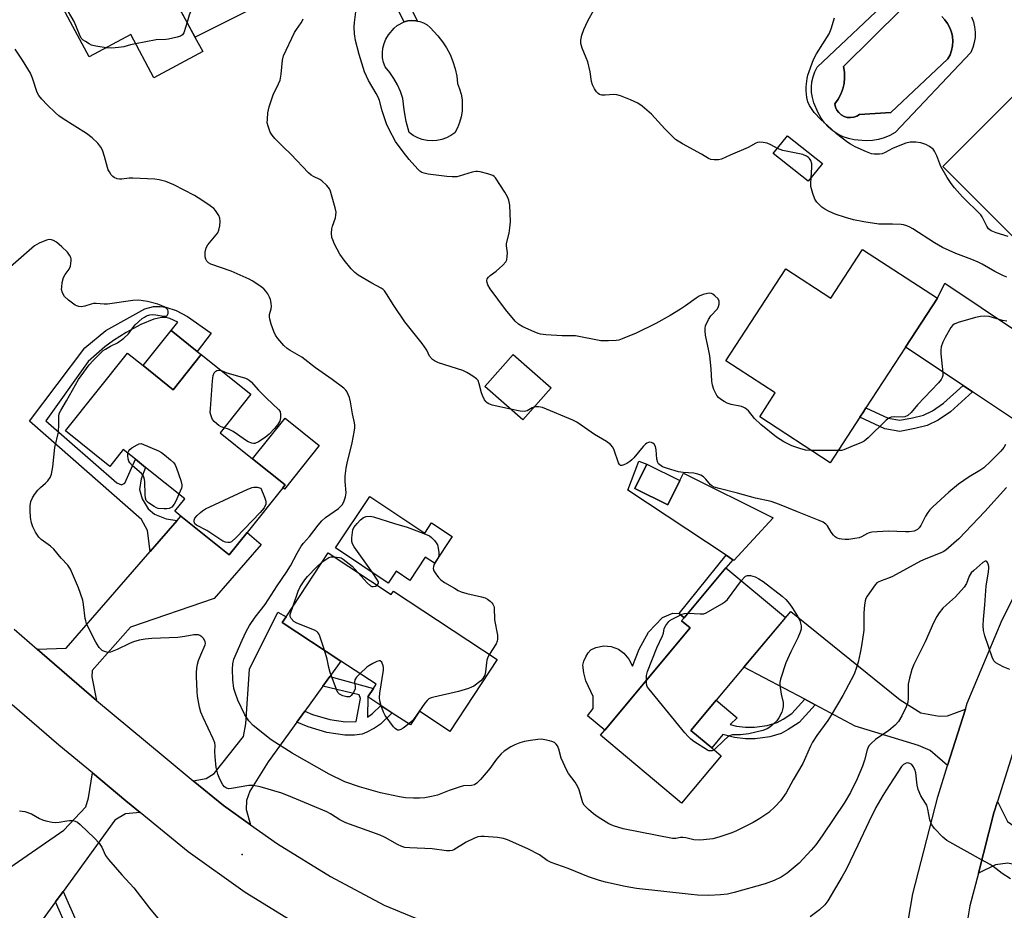
# Model space of a CAD drawing. Units: inches. Extents: x 1285764 to 1291765, y 533450 to 537450.
# Drawn here: x 1285971 to 1286296, y 534120 to 534414 of the extents above; entities that cross this region are included whole.
import ezdxf

# ---------------------------------------------------------------- set-up
doc = ezdxf.new("R2010")
doc.units = ezdxf.units.IN
doc.header["$MEASUREMENT"] = 0
for name, color, linetype in [('BLDG-Footprint', 5, 'Continuous'), ('CULTRL-Pad', 6, 'Continuous'), ('CULTRL-Swimming Pool in Ground', 4, 'Continuous'), ('ELEV-Spot Elevation', 7, 'Continuous'), ('TRANS-Driveway', 251, 'Continuous'), ('TRANS-Non Street Sidewalk', 7, 'Continuous'), ('TRANS-Road', 130, 'Continuous'), ('Undefined', 1, 'Continuous')]:
    doc.layers.add(name, color=color, linetype=linetype)

msp = doc.modelspace()

# ---------------------------------------------------------------- linework, layer by layer
at = {"layer": 'BLDG-Footprint'}
for points, elevation in [([(1286023.91, 534417.51), (1286028.86, 534408.24), (1286031.41, 534403.47), (1286015.25, 534394.84), (1286007.66, 534409.05), (1285993.94, 534401.72), (1285980.74, 534426.41), (1285993.34, 534433.15), (1286001.83, 534437.69), (1286015.83, 534445.17), (1286015.02, 534446.67), (1286016.53, 534447.47), (1286037.24, 534458.55), (1286050.31, 534434.1), (1286039.87, 534428.52), (1286028.08, 534422.21), (1286029.11, 534420.28)], 418.22), ([(1286313.41, 534354.58), (1286299.95, 534341.13), (1286275.53, 534365.58), (1286309.45, 534399.46), (1286316.15, 534406.16), (1286325.47, 534415.42), (1286344.53, 534396.34), (1286328.71, 534380.54), (1286315.2, 534367.05), (1286312.83, 534364.68), (1286308.07, 534359.93)], 425.02), ([(1286235.84, 534366.5), (1286231.2, 534360.66), (1286219.66, 534369.84), (1286224.29, 534375.67)], 430.55), ([(1286249.11, 534338.18), (1286273.81, 534322.04), (1286263.28, 534305.92), (1286250.22, 534285.91), (1286249.37, 534284.61), (1286248.22, 534282.86), (1286238.38, 534267.78), (1286215.16, 534282.93), (1286220.32, 534290.83), (1286204.03, 534301.46), (1286223.79, 534331.72), (1286238.58, 534322.06)], 420.74), ([(1286011.71, 534299.84), (1286021.66, 534291.88), (1286030.93, 534303.46), (1286047.29, 534290.37), (1286037.12, 534277.65), (1286047.86, 534269.05), (1286058.6, 534260.46), (1286057.82, 534259.5), (1286046.03, 534244.75), (1286040.17, 534237.44), (1286024.24, 534250.19), (1286022.19, 534251.83), (1286025.46, 534255.9), (1286012.57, 534266.22), (1286009.18, 534268.93), (1286005.2, 534272.12), (1286000.77, 534266.58), (1285986.11, 534278.31), (1286006.61, 534303.92)], 415.73), ([(1286146.32, 534292.54), (1286136.97, 534281.94), (1286124.49, 534292.93), (1286133.84, 534303.54)], 418.71), ([(1286188.82, 534261.89), (1286184.84, 534253.88), (1286173.98, 534259.27), (1286177.97, 534267.29)], 417.87), ([(1286086.59, 534256.64), (1286104.67, 534244.58), (1286106.91, 534247.95), (1286113.71, 534243.42), (1286107.83, 534234.6), (1286104.8, 534236.62), (1286099.69, 534228.97), (1286095.21, 534231.96), (1286092.62, 534228.08), (1286075.26, 534239.65)], 418.13), ([(1286072.76, 534238.04), (1286093.62, 534224.32), (1286094.33, 534225.4), (1286128.56, 534202.88), (1286112.95, 534179.15), (1286102.9, 534185.76), (1286099.94, 534181.26), (1286093.94, 534185.2), (1286090.19, 534187.67), (1286085.9, 534190.5), (1286087.74, 534193.3), (1286088.66, 534194.69), (1286077.01, 534202.36), (1286057.66, 534215.09), (1286058.9, 534216.97)], 418.31), ([(1286202.49, 534171.09), (1286189.41, 534155.45), (1286162.63, 534177.85), (1286164.03, 534179.53), (1286192.25, 534213.27), (1286189.41, 534215.64), (1286190.25, 534216.65), (1286204.03, 534233.14), (1286223.67, 534216.71), (1286209.94, 534200.29), (1286200.84, 534189.41), (1286192.5, 534179.44), (1286199.33, 534173.73)], 418.21)]:
    msp.add_lwpolyline(points, close=True, dxfattribs=dict(at, elevation=elevation))
at = {"layer": 'CULTRL-Pad'}
for points in [[(1286046.27, 534416.95), (1286028.87, 534408.24), (1286023.91, 534417.51), (1286029.11, 534420.28), (1286028.08, 534422.21), (1286039.87, 534428.52)], [(1286030.93, 534303.46), (1286021.66, 534291.88), (1286011.71, 534299.84), (1286020.98, 534311.42), (1286029.61, 534304.51)], [(1286069.86, 534273.46), (1286058.36, 534259.07), (1286057.82, 534259.5), (1286058.6, 534260.46), (1286047.86, 534269.05), (1286058.59, 534282.47)], [(1286173.98, 534259.27), (1286184.84, 534253.88), (1286188.82, 534261.89), (1286190.04, 534264.34), (1286219.59, 534249.65), (1286206.62, 534235.54), (1286204.05, 534237.24), (1286171.62, 534258.75), (1286175.34, 534268.32), (1286177.97, 534267.29)], [(1286192.25, 534213.27), (1286164.03, 534179.53), (1286158.35, 534184.29), (1286160.22, 534186.66), (1286160.23, 534190.68), (1286157.84, 534195.79), (1286157.11, 534198.51), (1286156.87, 534200.98), (1286157.15, 534202.28), (1286157.76, 534203.75), (1286158.56, 534205.1), (1286159.4, 534206.07), (1286161.07, 534206.87), (1286163.7, 534207.39), (1286166.21, 534207.13), (1286168.61, 534206.3), (1286170.32, 534204.91), (1286172, 534202.98), (1286173.25, 534200.65), (1286175.42, 534206.27), (1286178.48, 534211.89), (1286183.06, 534216.71), (1286186.56, 534218.12), (1286188.61, 534218.03), (1286190.25, 534216.65), (1286189.41, 534215.64)]]:
    msp.add_lwpolyline(points, close=True, dxfattribs=at)
for points in [[(1286285.04, 534414.88, 0), (1286285.65, 534413.27, 0), (1286286.06, 534411.58, 0), (1286286.24, 534409.87, 0), (1286286.21, 534408.14, 0), (1286285.95, 534406.43, 0), (1286285.48, 534404.76, 0), (1286284.8, 534403.17, 0), (1286259.88, 534376.72, 0), (1286258.13, 534375.73, 0), (1286256.26, 534374.95, 0), (1286254.32, 534374.4, 0), (1286252.33, 534374.07, 0), (1286250.32, 534373.98, 0), (1286246.38, 534374.31, 0), (1286244.49, 534374.73, 0), (1286242.67, 534375.37, 0), (1286240.94, 534376.23, 0), (1286239.32, 534377.29, 0), (1286237.84, 534378.54, 0), (1286236.53, 534379.95, 0), (1286235.39, 534381.52, 0), (1286234.45, 534383.21, 0), (1286233.05, 534386.6, 0), (1286232.57, 534388.28, 0), (1286232.31, 534390, 0), (1286232.26, 534391.74, 0), (1286232.42, 534393.47, 0), (1286232.8, 534395.17, 0), (1286233.38, 534396.81, 0), (1286234.15, 534398.37, 0), (1286259.31, 534422.2, 0)], [(1286262.04, 534417.57, 0), (1286242.84, 534398.54, 0), (1286243.12, 534396.69, 0), (1286243.17, 534394.82, 0), (1286242.98, 534392.96, 0), (1286242.55, 534391.14, 0), (1286241.89, 534389.39, 0), (1286241.02, 534387.74, 0), (1286239.95, 534386.21, 0), (1286240.19, 534385.16, 0), (1286240.64, 534384.18, 0), (1286241.28, 534383.32, 0), (1286242.09, 534382.61, 0), (1286243.02, 534382.09, 0), (1286244.05, 534381.76, 0), (1286245.12, 534381.66, 0), (1286246.19, 534381.77, 0), (1286247.21, 534382.11, 0), (1286248.14, 534382.65, 0), (1286258.4, 534383.39, 0), (1286277.27, 534401.02, 0), (1286277.96, 534402.39, 0), (1286278.46, 534403.84, 0), (1286278.76, 534405.34, 0), (1286278.85, 534406.87, 0), (1286278.73, 534408.4, 0), (1286278.41, 534409.9, 0), (1286277.89, 534411.34, 0), (1286277.17, 534412.69, 0), (1286276.28, 534413.94, 0), (1286275.23, 534415.05, 0)]]:
    msp.add_polyline3d(points, dxfattribs=at)
at = {"layer": 'CULTRL-Swimming Pool in Ground'}
msp.add_lwpolyline([(1286275.23, 534415.05), (1286276.28, 534413.94), (1286277.17, 534412.69), (1286277.89, 534411.34), (1286278.41, 534409.9), (1286278.73, 534408.4), (1286278.85, 534406.87), (1286278.76, 534405.34), (1286278.46, 534403.84), (1286277.96, 534402.39), (1286277.27, 534401.02), (1286258.4, 534383.39), (1286248.14, 534382.65), (1286247.21, 534382.11), (1286246.19, 534381.77), (1286245.12, 534381.66), (1286244.05, 534381.76), (1286243.02, 534382.09), (1286242.09, 534382.61), (1286241.28, 534383.32), (1286240.64, 534384.18), (1286240.19, 534385.16), (1286239.95, 534386.21), (1286241.02, 534387.74), (1286241.89, 534389.39), (1286242.55, 534391.14), (1286242.98, 534392.96), (1286243.17, 534394.82), (1286243.12, 534396.69), (1286242.84, 534398.54), (1286262.04, 534417.57)], dxfattribs=at)
msp.add_lwpolyline([(1286108.7, 534374.13), (1286107.08, 534374.03), (1286105.46, 534374.15), (1286103.86, 534374.49), (1286102.33, 534375.04), (1286100.89, 534375.79), (1286099.56, 534376.73), (1286098.58, 534380.43), (1286097.87, 534384.19), (1286097.41, 534387.99), (1286096.64, 534390.27), (1286095.67, 534392.47), (1286094.5, 534394.57), (1286093.15, 534396.56), (1286091.62, 534398.41), (1286091.08, 534399.9), (1286090.77, 534401.45), (1286090.7, 534403.03), (1286090.85, 534404.61), (1286091.24, 534406.14), (1286091.86, 534407.6), (1286092.68, 534408.95), (1286094.54, 534411.17), (1286095.53, 534412.04), (1286097.85, 534413.26), (1286099.12, 534413.6), (1286100.43, 534413.73), (1286101.74, 534413.62), (1286102.3, 534413.54), (1286103.04, 534413.39), (1286104.27, 534412.92), (1286105.41, 534412.28), (1286106.45, 534411.46), (1286109.02, 534408.68), (1286110.54, 534406.73), (1286111.87, 534404.65), (1286113.01, 534402.45), (1286113.95, 534400.17), (1286114.68, 534397.81), (1286115.2, 534395.39), (1286115.5, 534392.94), (1286116.18, 534391.19), (1286116.68, 534389.37), (1286116.98, 534387.51), (1286116.98, 534383.75), (1286116.68, 534381.89), (1286116.18, 534380.07), (1286115.5, 534378.32), (1286114.62, 534376.65), (1286113.29, 534375.72), (1286111.84, 534374.98), (1286110.3, 534374.45)], close=True, dxfattribs=at)
at = {"layer": 'ELEV-Spot Elevation'}
msp.add_point((1286044.44, 534138.47, 413.9), dxfattribs=at)
at = {"layer": 'TRANS-Driveway'}
for points in [[(1286333.45, 534281.25), (1286330.76, 534277.85), (1286319.79, 534261.57), (1286318.39, 534267.73), (1286317.71, 534269.28), (1286315.4, 534271.18), (1286285.38, 534291.19), (1286282.28, 534293.25), (1286263.28, 534305.92), (1286273.81, 534322.04), (1286276.26, 534327.01), (1286300.18, 534310.93), (1286301.37, 534307.32), (1286299.97, 534301.91), (1286300.31, 534300.37), (1286316.33, 534286.55), (1286324.99, 534282.31), (1286327.91, 534281.18)], [(1285996.41, 534189.29), (1285976.81, 534206.22), (1285986.39, 534206.57), (1286014.06, 534238.45), (1286022.95, 534248.7), (1286024.24, 534250.19), (1286040.17, 534237.44), (1286046.03, 534244.75), (1286050.65, 534240.76), (1286035.17, 534223.03), (1286007.57, 534213.47), (1285994.98, 534199.26), (1285994.78, 534197.16)], [(1286073.33, 534197.26), (1286071.04, 534194.09), (1286065.07, 534185.83), (1286062.46, 534182.21), (1286053.02, 534169.14), (1286046.91, 534159.41), (1286045.8, 534156.33), (1286045.79, 534153.34), (1286047.18, 534148.33), (1286038.29, 534154.64), (1286028.3, 534162.84), (1286032.5, 534163.54), (1286035.19, 534165.23), (1286044.9, 534177.43), (1286045.61, 534181.61), (1286046.87, 534199.71), (1286056.2, 534218.48), (1286058.9, 534216.97), (1286057.66, 534215.09), (1286077.01, 534202.36)], [(1286283.01, 534186.44), (1286277.15, 534167.88), (1286271.36, 534172.82), (1286267.51, 534174.45), (1286246.71, 534180.91), (1286233.47, 534187.89), (1286230.01, 534189.72), (1286209.94, 534200.29), (1286225.46, 534218.68), (1286261.49, 534189.5), (1286268.32, 534185.21), (1286274.38, 534184.16), (1286277.1, 534184.28)], [(1286010.77, 534152.32), (1286005.88, 534151.98), (1286002.4, 534149.82), (1285985.34, 534126.34), (1285982.8, 534122.85), (1285967.6, 534101.93), (1285950.79, 534114.69), (1285960.8, 534128.45), (1285964.55, 534132.05), (1285985.63, 534146.53), (1285992.87, 534154.24), (1285993.69, 534157.24), (1285995, 534165.41), (1286006.05, 534156.22)], [(1286340.54, 534125.72), (1286332.25, 534127.62), (1286296.99, 534135.68), (1286292.92, 534135.06), (1286287.31, 534132.39), (1286292.42, 534152.28), (1286293.6, 534156.03), (1286296.92, 534149.37), (1286300.21, 534147.07), (1286305.66, 534145.28), (1286313.39, 534144.1), (1286317.96, 534144.47), (1286328.13, 534148.87), (1286331.56, 534149.36), (1286352.09, 534144.34), (1286349.22, 534133.11), (1286347.16, 534124.2)]]:
    msp.add_lwpolyline(points, close=True, dxfattribs=at)
at = {"layer": 'TRANS-Non Street Sidewalk'}
for points in [[(1286110.58, 534434.14), (1286095.9, 534426.29), (1286102.3, 534413.54), (1286101.74, 534413.62), (1286100.43, 534413.73), (1286099.12, 534413.6), (1286097.85, 534413.26), (1286088.87, 534431.16), (1286092.5, 534433.07), (1286094.45, 534429.17), (1286109.04, 534436.97)], [(1286022.95, 534248.7), (1286014.06, 534238.45), (1286013.21, 534245.45), (1286011.23, 534249.05), (1285974.3, 534281.45), (1285992.57, 534305.65), (1285999.48, 534311.41), (1286012.3, 534318.55), (1286015.2, 534319.34), (1286017.32, 534319.34), (1286019.19, 534319.13), (1286022.69, 534318.01), (1286026.37, 534316), (1286034.15, 534310.58), (1286029.61, 534304.51), (1286020.98, 534311.42), (1286023.18, 534314.21), (1286020.53, 534315.4), (1286019.19, 534315.73), (1286017.89, 534315.73), (1286015.29, 534315.14), (1286011.03, 534313.36), (1286006.18, 534310.79), (1286002.02, 534308.13), (1285999.07, 534306.02), (1285993.66, 534301.15), (1285979.7, 534281.62), (1286003.09, 534261.16), (1286004.59, 534260.46), (1286005.69, 534261.05), (1286009.18, 534268.93), (1286012.57, 534266.22), (1286011.08, 534262.43), (1286010.57, 534258.94), (1286011.46, 534255.84), (1286013.44, 534252.54), (1286015.53, 534250.83), (1286019.32, 534249.22)], [(1286285.38, 534291.19), (1286278.1, 534284.61), (1286274.07, 534281.83), (1286270.39, 534280.02), (1286266.37, 534279.07), (1286261.4, 534278.13), (1286256.42, 534279.02), (1286248.22, 534282.86), (1286249.37, 534284.61), (1286250.22, 534285.91), (1286257.52, 534282.49), (1286261.38, 534281.8), (1286265.63, 534282.6), (1286269.17, 534283.43), (1286272.23, 534284.95), (1286275.85, 534287.45), (1286282.28, 534293.25)], [(1286204.03, 534233.14), (1286190.25, 534216.65), (1286188.61, 534218.03), (1286204.05, 534237.24), (1286206.31, 534235.74)], [(1286062.46, 534182.21), (1286065.07, 534185.83), (1286067.64, 534184.71), (1286073.35, 534183.06), (1286078.52, 534182.31), (1286081.99, 534182.43), (1286083.46, 534190.01), (1286082.97, 534191.2), (1286071.04, 534194.09), (1286073.33, 534197.26), (1286087.74, 534193.3), (1286085.9, 534190.5), (1286085.74, 534183.87), (1286087.42, 534185.08), (1286090.19, 534187.67), (1286093.94, 534185.21), (1286090.01, 534181.56), (1286088.13, 534180.17), (1286085.6, 534178.85), (1286083.98, 534178.25), (1286081.5, 534177.92), (1286078.32, 534177.93), (1286072.4, 534178.8), (1286066.15, 534180.6)], [(1286233.47, 534187.89), (1286228.23, 534182.12), (1286224.59, 534179.74), (1286222.29, 534178.49), (1286218.47, 534177.39), (1286213.72, 534176.71), (1286210.49, 534176.73), (1286206.88, 534177.1), (1286202.97, 534178.09), (1286199.33, 534173.73), (1286192.5, 534179.44), (1286200.84, 534189.41), (1286207.73, 534183.65), (1286205.39, 534181.41), (1286207.48, 534180.86), (1286210.49, 534180.55), (1286213.43, 534180.52), (1286217.61, 534181.12), (1286220.88, 534182.07), (1286222.86, 534183.16), (1286225.79, 534185.08), (1286230.01, 534189.72)], [(1285982.8, 534122.85), (1285985.34, 534126.34), (1285990.43, 534114.89), (1285992.15, 534108.76), (1285992.13, 534103.81), (1285991.69, 534097.17), (1285989.38, 534090.46), (1285986.24, 534092.84), (1285987.99, 534097.91), (1285988.39, 534103.94), (1285988.41, 534108.25), (1285986.9, 534113.62)]]:
    msp.add_lwpolyline(points, close=True, dxfattribs=at)
at = {"layer": 'TRANS-Road'}
for points in [[(1286301.73, 534181.8), (1286293.6, 534156.03), (1286292.42, 534152.28), (1286287.31, 534132.39), (1286284.52, 534121.52), (1286280.83, 534099.76), (1286261.82, 534103.01), (1286265.68, 534125.54), (1286273.9, 534157.58), (1286277.15, 534167.88), (1286283.01, 534186.44), (1286283.63, 534188.44), (1286295.19, 534215.96), (1286313.61, 534252.4)], [(1285969.15, 534212.84), (1285976.81, 534206.22), (1285996.41, 534189.29), (1286018.31, 534171.04), (1286028.3, 534162.84), (1286038.29, 534154.64), (1286047.18, 534148.33), (1286056.06, 534142.02), (1286073.61, 534131.28), (1286091.23, 534121.79), (1286108.89, 534114.49)], [(1286061.73, 534115.97), (1286045.45, 534125.95), (1286026.6, 534139.34), (1286010.77, 534152.32), (1286006.05, 534156.22), (1285995, 534165.41), (1285983.96, 534174.61), (1285968.56, 534187.91)]]:
    msp.add_lwpolyline(points, dxfattribs=at)
at = {"layer": 'Undefined'}
msp.add_line((1286240.98, 534271.77, 420), (1286232.17, 534271.83, 420), dxfattribs=at)
for points, elevation in [([(1285999.58, 534404.73), (1285996.14, 534405.25), (1285994.73, 534405.6), (1285993.94, 534405.98), (1285992.69, 534406.76), (1285991.98, 534407.28), (1285991.36, 534407.88), (1285990.71, 534409.1), (1285989.03, 534413.44), (1285983.06, 534423.63), (1285982.45, 534424.96), (1285981.8, 534426.98)], 418), ([(1286031.26, 534423.91), (1286027.41, 534416.6), (1286026.98, 534415.5), (1286026.25, 534413.14)], 418), ([(1286232.17, 534271.83), (1286230.33, 534271.94), (1286228.42, 534272.44), (1286225.73, 534273.4), (1286223.12, 534274.66), (1286220.76, 534276.2), (1286215.51, 534280.42), (1286213.47, 534282.42), (1286211.45, 534284.9), (1286210.42, 534285.79), (1286209.94, 534286.04), (1286209.14, 534286.31), (1286205.77, 534287.04), (1286204.42, 534287.48), (1286203.41, 534288.01), (1286202.21, 534288.78), (1286201.56, 534289.3), (1286201.02, 534289.95), (1286199.98, 534291.99), (1286199.56, 534293.35), (1286199.38, 534294.74), (1286199.16, 534298.75), (1286198.69, 534303.03), (1286198.4, 534304.75), (1286197.31, 534309.92), (1286197.12, 534311.3), (1286197.12, 534312.1), (1286197.29, 534312.91), (1286198.25, 534315.02), (1286199.07, 534316.23), (1286201.2, 534318.62), (1286201.59, 534319.3), (1286201.82, 534320.06), (1286201.8, 534321.13), (1286201.44, 534321.84), (1286200.41, 534322.85), (1286199.71, 534323.36), (1286199.22, 534323.61), (1286198.71, 534323.72), (1286197.9, 534323.64), (1286196.51, 534323.27), (1286195.17, 534322.74), (1286194.2, 534322.14), (1286190.74, 534319.57), (1286189.08, 534318.46), (1286185.62, 534316.33), (1286180.9, 534313.74), (1286174.37, 534310.52), (1286169.82, 534308.62), (1286168.69, 534308.27), (1286167.84, 534308.11), (1286165.28, 534307.96), (1286162.73, 534307.96), (1286154.38, 534309.66), (1286149.97, 534309.66), (1286144.66, 534310.01), (1286142.9, 534310.21), (1286142.08, 534310.43), (1286140.77, 534310.94), (1286136.97, 534312.65), (1286135.56, 534313.53), (1286134.51, 534314.5), (1286131.33, 534318.32), (1286126.26, 534325.18), (1286125.52, 534326.45), (1286125.27, 534327.24), (1286125.18, 534327.76), (1286125.29, 534328.47), (1286125.67, 534329.05), (1286126.28, 534329.6), (1286128.22, 534330.98), (1286130.45, 534332.96), (1286131.41, 534334.03), (1286131.72, 534334.78), (1286131.88, 534335.88), (1286131.92, 534337.01), (1286131.64, 534339.33), (1286131.64, 534340.18), (1286132.56, 534343.54), (1286132.77, 534345.27), (1286132.91, 534347.29), (1286132.68, 534352.73), (1286132.39, 534354.41), (1286132.01, 534355.48), (1286131.11, 534357.02), (1286127.97, 534361.77), (1286127.58, 534362.19), (1286127.13, 534362.52), (1286125.5, 534363.12), (1286122.9, 534363.79), (1286122.04, 534363.91), (1286121.46, 534363.9), (1286120.32, 534363.65), (1286116.06, 534362.33), (1286115.2, 534362.18), (1286113.75, 534362.13), (1286111.99, 534362.26), (1286105.84, 534363.03), (1286104.42, 534363.31), (1286103.68, 534363.61), (1286103.02, 534364.03), (1286102.39, 534364.61), (1286099.5, 534367.87), (1286097.56, 534370.33), (1286095.05, 534373.81), (1286092.9, 534377.75), (1286092.01, 534379.64), (1286090.65, 534383.91), (1286089.69, 534387.34), (1286089.31, 534388.38), (1286088.66, 534389.64), (1286086.06, 534393.94), (1286084.74, 534396.78), (1286082.97, 534402.55), (1286081.81, 534407.11), (1286081.46, 534409.27), (1286081.33, 534411.6), (1286081.43, 534413.08), (1286081.91, 534416.55)], 420), ([(1286221, 534371.52), (1286218.84, 534372.7), (1286217.6, 534373.24), (1286216.28, 534373.5), (1286214.95, 534373.53), (1286214.39, 534373.42), (1286213.86, 534373.21), (1286211.33, 534371.79), (1286205.47, 534369.28), (1286202.59, 534367.93), (1286201.53, 534367.73), (1286200.12, 534367.75), (1286199.02, 534367.9), (1286198.24, 534368.21), (1286195.96, 534369.58), (1286189.69, 534373.03), (1286187.44, 534374.45), (1286186.36, 534375.44), (1286183.9, 534377.98), (1286179.46, 534382.84), (1286176.37, 534385.46), (1286174.98, 534386.47), (1286172.53, 534387.54), (1286169.19, 534388.83), (1286168.06, 534389.17), (1286166.99, 534389.26), (1286164.2, 534389.08), (1286163.05, 534389.09), (1286162.28, 534389.29), (1286161.85, 534389.59), (1286161.3, 534390.22), (1286160.63, 534391.19), (1286159.95, 534392.48), (1286159.67, 534393.6), (1286159.19, 534396.77), (1286158.42, 534400.12), (1286157.95, 534401.45), (1286156.58, 534404.54), (1286156.13, 534406.16), (1286156.12, 534407.25), (1286156.44, 534408.87), (1286157.15, 534410.74), (1286158.44, 534413.62), (1286160.6, 534417.39)], 422), ([(1286026.25, 534413.14), (1286025.14, 534409.63), (1286024.72, 534409.01), (1286024.05, 534408.6), (1286022.97, 534408.26), (1286020.09, 534407.61), (1286019.22, 534407.49), (1286016, 534407.3), (1286009.26, 534406.05)], 418), ([(1286132.96, 534285.47), (1286126.86, 534286.81), (1286125.79, 534287.17), (1286125.21, 534287.52), (1286124.89, 534287.85), (1286124.42, 534288.52), (1286123.67, 534290), (1286123.4, 534290.83), (1286122.63, 534293.87), (1286122.23, 534294.88), (1286121.72, 534295.5), (1286120.56, 534296.35), (1286118.55, 534297.58), (1286117.25, 534298.24), (1286109.17, 534300.8), (1286107.86, 534301.39), (1286107.18, 534301.9), (1286106.28, 534303), (1286105.31, 534304.98), (1286103.86, 534307.15), (1286099.37, 534312.62), (1286098.14, 534314.29), (1286094.42, 534319.69), (1286092.09, 534323.52), (1286091.41, 534324.47), (1286090.93, 534324.93), (1286090.24, 534325.4), (1286087.25, 534327), (1286082.7, 534329.63), (1286081.55, 534330.54), (1286080.38, 534331.78), (1286078.03, 534334.61), (1286076.67, 534336.58), (1286074.92, 534339.96), (1286074.31, 534341.29), (1286074.04, 534342.11), (1286073.9, 534343.56), (1286074.01, 534345.02), (1286074.23, 534345.87), (1286075.2, 534348.65), (1286075.36, 534349.45), (1286075.39, 534350.49), (1286075.12, 534351.93), (1286073.92, 534356.22), (1286073.57, 534357.35), (1286073.21, 534358.14), (1286072.36, 534359.24), (1286070.75, 534360.81), (1286070.06, 534361.25), (1286067.91, 534362.21), (1286067.24, 534362.68), (1286066.36, 534363.48), (1286060.53, 534369.59), (1286058.01, 534371.94), (1286055.2, 534374.82), (1286054.27, 534375.9), (1286053.69, 534376.91), (1286052.95, 534378.85), (1286052.72, 534380), (1286052.75, 534381.17), (1286052.94, 534383.24), (1286053.31, 534385.27), (1286054.68, 534389.21), (1286056.42, 534392.78), (1286056.92, 534394.02), (1286057.28, 534396.02), (1286057.69, 534400.62), (1286058.03, 534402.02), (1286061.71, 534409.78), (1286062.33, 534410.79), (1286063.91, 534412.95), (1286064.36, 534413.7), (1286064.58, 534414.23)], 418), ([(1286297.19, 534342.43), (1286293.21, 534343.7), (1286291.55, 534344.32), (1286291.06, 534344.59), (1286290.66, 534344.95), (1286290.07, 534345.85), (1286288.61, 534348.89), (1286288.12, 534349.58), (1286282.08, 534355.55), (1286279.38, 534358.55), (1286278.29, 534359.89), (1286277.03, 534361.89), (1286274.96, 534365.49), (1286273.59, 534369.07), (1286272.86, 534370.59), (1286272.35, 534371.24), (1286271.23, 534372.09), (1286269.97, 534372.79), (1286268.35, 534373.3), (1286266.63, 534373.56), (1286264.84, 534373.57), (1286263.41, 534373.23), (1286260.34, 534372.07), (1286258.98, 534371.44), (1286256.61, 534370.17), (1286255.52, 534369.74), (1286254.67, 534369.6), (1286253.79, 534369.58), (1286252.92, 534369.62), (1286252.06, 534369.77), (1286250.44, 534370.38), (1286246.66, 534372.07), (1286245.15, 534372.86), (1286244.19, 534373.49), (1286240.51, 534376.34), (1286238.8, 534377.82), (1286235.31, 534381), (1286233.18, 534383.36), (1286231.59, 534385.64), (1286231.01, 534386.88), (1286230.75, 534388.27), (1286230.51, 534390.55), (1286230.48, 534391.69), (1286230.58, 534392.83), (1286230.82, 534394.53), (1286231.09, 534395.65), (1286232.94, 534400.88), (1286233.89, 534402.69), (1286238.03, 534409.32), (1286238.7, 534410.93), (1286239.82, 534414.56)], 424), ([(1286009.26, 534406.05), (1286007.63, 534405.7), (1286005.33, 534405.05), (1286003.65, 534404.76), (1286001.39, 534404.56), (1285999.58, 534404.73)], 418), ([(1286296.59, 534259.61), (1286289.49, 534251.67), (1286280.88, 534242.72), (1286279.23, 534241.19), (1286276.56, 534238.97), (1286275.68, 534238.4), (1286274.7, 534237.91), (1286269.99, 534236.1), (1286268.21, 534235.33), (1286258.94, 534230.27), (1286257.69, 534229.7), (1286255.29, 534228.85), (1286254.27, 534228.4), (1286253.81, 534228.1), (1286253.22, 534227.52), (1286250.61, 534223.75), (1286250.21, 534223.01), (1286249.95, 534222.22), (1286249.76, 534220.83), (1286249.56, 534218.28), (1286249.5, 534212.57), (1286248.76, 534207.32), (1286248.36, 534205.02), (1286247.68, 534201.94), (1286247.13, 534200.26), (1286246.29, 534198.06), (1286245.38, 534196.2), (1286242.62, 534190.98), (1286238.7, 534184.46), (1286237.59, 534182.74), (1286234.03, 534177.82), (1286232.56, 534175.59), (1286231.89, 534174.26), (1286229.35, 534168.55), (1286226.17, 534163.16), (1286223.87, 534158.89), (1286222.03, 534156.19), (1286220.26, 534154.33), (1286218.15, 534152.39), (1286215.25, 534150.4), (1286213.01, 534149.02), (1286207.55, 534146.36), (1286205.92, 534145.69), (1286201.73, 534144.18), (1286199.75, 534143.72), (1286196.61, 534143.32), (1286195.18, 534143.22), (1286193.41, 534143.35), (1286190.81, 534144), (1286189.78, 534144.17), (1286189.03, 534144.12), (1286187.54, 534143.81), (1286186.41, 534143.84), (1286170.13, 534147), (1286166.89, 534147.97), (1286165.35, 534148.67), (1286161.89, 534150.78), (1286160.3, 534151.88), (1286158.64, 534153.33), (1286157.27, 534154.83), (1286156.87, 534155.56), (1286156.57, 534156.35), (1286155.58, 534159.86), (1286155.21, 534160.89), (1286154.29, 534162.35), (1286152.09, 534165.2), (1286151.51, 534166.22), (1286149.69, 534170.26), (1286148.86, 534173.3), (1286148.47, 534174.34), (1286148.01, 534174.96), (1286147.42, 534175.45), (1286146.64, 534175.8), (1286145.78, 534176.05), (1286144.32, 534176.37), (1286143.15, 534176.53), (1286141.96, 534176.48), (1286139.59, 534176.17), (1286137.62, 534175.77), (1286135.99, 534175.31), (1286134.37, 534174.71), (1286133.09, 534174.07), (1286130.9, 534172.66), (1286129.83, 534171.72), (1286128.33, 534170.02), (1286126.08, 534166.91), (1286123.08, 534163.28), (1286121.88, 534162.04), (1286121.03, 534161.52), (1286120.03, 534161.29), (1286117.5, 534161.13), (1286116.37, 534160.89), (1286112.76, 534159.64), (1286108.9, 534158.12), (1286106.94, 534157.62), (1286104.66, 534157.24), (1286102.96, 534157.09), (1286100.97, 534157.06), (1286098.35, 534157.24), (1286096.34, 534157.51), (1286090.11, 534158.87), (1286083.18, 534160.87), (1286078.34, 534162.53), (1286073.08, 534164.97), (1286060.93, 534171.92), (1286053.94, 534176.37), (1286048, 534181.05), (1286046.64, 534182.61), (1286045.33, 534184.56), (1286042.95, 534189.44), (1286042.17, 534191.63), (1286041.71, 534193.31), (1286041.34, 534196.17), (1286041.28, 534199.67), (1286041.37, 534201.42), (1286041.73, 534202.97), (1286044.37, 534209.29), (1286045.73, 534212.08), (1286046.84, 534214.05), (1286048.73, 534216.82), (1286051.98, 534221.02), (1286055.97, 534227.19), (1286059.07, 534231.63), (1286060.34, 534233.72), (1286062.55, 534237.94), (1286063.94, 534240.22), (1286064.7, 534241.22), (1286066.6, 534243.39), (1286069.55, 534247.23), (1286070.69, 534248.58), (1286071.96, 534249.71), (1286076.16, 534252.69), (1286077.42, 534253.94), (1286078, 534254.89), (1286078.51, 534256.48), (1286078.74, 534257.85), (1286078.36, 534261.59), (1286078.45, 534263.34), (1286078.71, 534265.95), (1286079.06, 534267.69), (1286080.7, 534274.32), (1286081.35, 534277.84), (1286081.54, 534279.31), (1286081.54, 534280.15), (1286081.43, 534281), (1286080.84, 534283.9), (1286080.2, 534287.92), (1286079.85, 534289.3), (1286079.44, 534290.34), (1286078.93, 534291.31), (1286078.59, 534291.75), (1286077.94, 534292.35), (1286074.1, 534295.23), (1286068.65, 534299.1), (1286064.12, 534302.63), (1286060.29, 534304.79), (1286059.22, 534305.5), (1286058.17, 534306.48), (1286056.21, 534308.75), (1286055.4, 534309.9), (1286054.82, 534311.09), (1286053.96, 534313.47), (1286053.54, 534315.12), (1286053.42, 534315.96), (1286053.46, 534316.73), (1286053.96, 534318.52), (1286054.06, 534319.34), (1286053.99, 534320.48), (1286053.78, 534321.6), (1286053.48, 534322.43), (1286052.91, 534323.47), (1286052.25, 534324.41), (1286051.55, 534325.15), (1286050.67, 534325.86), (1286049.22, 534326.84), (1286047.73, 534327.78), (1286046.71, 534328.32), (1286040.76, 534330.97), (1286034.09, 534333.35), (1286033.36, 534333.76), (1286032.82, 534334.32), (1286032.42, 534334.99), (1286032.23, 534335.78), (1286032.26, 534337.24), (1286032.51, 534338.67), (1286033.05, 534339.65), (1286035.35, 534342.3), (1286036.4, 534343.7), (1286036.77, 534344.48), (1286037.06, 534345.91), (1286037.19, 534347.39), (1286037.05, 534348.52), (1286036.71, 534349.32), (1286036.12, 534350.34), (1286035.63, 534351.07), (1286035.05, 534351.72), (1286033.15, 534353.12), (1286029.95, 534355.25), (1286028.68, 534356.01), (1286021.92, 534359.51), (1286020.61, 534360.09), (1286019.24, 534360.55), (1286017.04, 534361.18), (1286015.61, 534361.41), (1286008.3, 534361.74), (1286007.18, 534361.66), (1286004.73, 534361.33), (1286003.92, 534361.31), (1286003.15, 534361.45), (1286002.21, 534361.9), (1286001.79, 534362.22), (1286001.25, 534362.83), (1286000.62, 534363.73), (1286000.23, 534364.45), (1285999.95, 534365.24), (1285999.02, 534368.79), (1285998.35, 534370.94), (1285997.84, 534371.94), (1285996.78, 534373.27), (1285994.89, 534374.97), (1285993.07, 534376.38), (1285985.36, 534381.3), (1285983.92, 534382.3), (1285982.84, 534383.24), (1285980.11, 534385.85), (1285978.28, 534387.74), (1285977.37, 534388.92), (1285976.79, 534389.92), (1285975.23, 534394.74), (1285974.59, 534396.33), (1285971.93, 534400.66), (1285969.51, 534404.24)], 416), ([(1286232.11, 534361.8), (1286232.34, 534365.25), (1286232.32, 534366.44), (1286232.03, 534367.48), (1286231.64, 534368.17), (1286231.31, 534368.56), (1286230.65, 534368.98), (1286229.37, 534369.46), (1286222.75, 534370.84), (1286221.92, 534371.1), (1286221, 534371.52)], 422), ([(1286296.72, 534329.05), (1286295.63, 534329.5), (1286292.7, 534330.93), (1286288.55, 534333.3), (1286287.26, 534333.95), (1286285.16, 534334.87), (1286279.92, 534336.85), (1286275.5, 534338.86), (1286272.82, 534340.4), (1286265.72, 534344.94), (1286264.72, 534345.52), (1286263.71, 534345.95), (1286262.66, 534346.26), (1286261.83, 534346.39), (1286258.93, 534346.51), (1286254.51, 534346.54), (1286249.51, 534347.23), (1286246.15, 534347.96), (1286243.52, 534348.68), (1286240.04, 534349.85), (1286237.9, 534350.76), (1286236.61, 534351.43), (1286235.68, 534352.13), (1286234, 534353.81), (1286233.34, 534354.76), (1286232.65, 534356.65), (1286232.07, 534358.89), (1286232, 534360), (1286232.11, 534361.8)], 422), ([(1286297.66, 534199.53), (1286295.49, 534200.41), (1286293.08, 534201.79), (1286292.39, 534202.45), (1286291.81, 534203.61), (1286289.45, 534210.72), (1286289.03, 534212.4), (1286288.94, 534214.08), (1286288.95, 534216.05), (1286289.4, 534220.87), (1286289.83, 534227.09), (1286290.64, 534231.78), (1286290.76, 534232.97), (1286290.72, 534233.55), (1286290.52, 534234.36), (1286290.33, 534234.82), (1286290.08, 534235.17), (1286289.92, 534235.27), (1286289.56, 534235.27), (1286288.73, 534234.85), (1286285.76, 534232.25), (1286284.94, 534231.43), (1286284.27, 534230.32), (1286283.38, 534227.95), (1286282.62, 534226.77), (1286279.81, 534223.53), (1286276.81, 534220.93), (1286275.62, 534219.75), (1286274.37, 534218.27), (1286273.58, 534217.03), (1286272.46, 534214.97), (1286269.77, 534208.64), (1286266.07, 534201.2), (1286265.4, 534199.6), (1286264.54, 534196.68), (1286264.15, 534194.71), (1286264.1, 534193.58), (1286264.18, 534190.14), (1286264, 534188.81), (1286263.44, 534187.2), (1286262.1, 534184.29), (1286260.91, 534182.41), (1286259.83, 534181.14), (1286257.74, 534179.48), (1286253.42, 534176.45), (1286251.93, 534175.17), (1286251.19, 534174.35), (1286250.79, 534173.64), (1286250.59, 534173.09), (1286249.77, 534169.61), (1286249.11, 534167.65), (1286247.37, 534163.53), (1286245.09, 534158.97), (1286243.02, 534155.45), (1286239.79, 534150.72), (1286235.82, 534144.62), (1286233.71, 534141.71), (1286232.19, 534139.92), (1286228.21, 534135.64), (1286224.21, 534132.34), (1286223.28, 534131.66), (1286222.29, 534131.06), (1286219.95, 534129.89), (1286216.94, 534128.8), (1286206.79, 534125.94), (1286204.56, 534125.43), (1286202.26, 534125.17), (1286198.41, 534124.99), (1286194.65, 534125.12), (1286192.59, 534125.29), (1286174.49, 534127.28), (1286170.78, 534127.94), (1286164.25, 534129.43), (1286162.27, 534129.97), (1286158.67, 534131.16), (1286151.96, 534133.87), (1286146.34, 534135.92), (1286145.06, 534136.57), (1286142.55, 534138.35), (1286138.63, 534140.43), (1286131.94, 534143.32), (1286130.59, 534143.74), (1286128.69, 534144.13), (1286124.28, 534144.49), (1286123.2, 534144.47), (1286122.22, 534144.31), (1286120.89, 534143.82), (1286118.31, 534142.56), (1286114.26, 534140.08), (1286113.74, 534139.87), (1286112.97, 534139.7), (1286111.84, 534139.71), (1286107.1, 534140.38), (1286099.78, 534140.68), (1286098.09, 534140.87), (1286097.1, 534141.19), (1286095.64, 534141.84), (1286091.64, 534144.09), (1286089.99, 534144.89), (1286078.67, 534148.96), (1286076.66, 534149.91), (1286073.59, 534151.89), (1286072.33, 534152.57), (1286061.02, 534157.36), (1286057.51, 534158.71), (1286050.38, 534160.84), (1286048.06, 534161.32), (1286046.62, 534161.25), (1286040.89, 534160.24), (1286040.04, 534160.22), (1286039.25, 534160.41), (1286038.56, 534160.81), (1286038.03, 534161.46), (1286037.11, 534163.33), (1286036.44, 534165), (1286035.9, 534167.24), (1286035.47, 534170.76), (1286035.39, 534172.52), (1286035.55, 534174.45), (1286035.43, 534175.34), (1286034.9, 534176.7), (1286031.57, 534183.69), (1286030.79, 534185.49), (1286030.35, 534187.13), (1286029.67, 534190.78), (1286029.55, 534192.25), (1286029.35, 534197.3), (1286029.34, 534198.73), (1286029.43, 534199.9), (1286029.66, 534201.36), (1286029.99, 534202.49), (1286030.77, 534204.44), (1286032.22, 534207.66), (1286032.3, 534208.15), (1286032.23, 534208.8), (1286031.71, 534209.74), (1286031.16, 534210.36), (1286030.5, 534210.82), (1286030.03, 534210.96), (1286029.26, 534211.03), (1286028.47, 534210.97), (1286025.56, 534210.42), (1286023.24, 534210.13), (1286014.66, 534209.78), (1286012.39, 534209.59), (1286010.4, 534209.29), (1286008.58, 534208.73), (1286007.26, 534208.16), (1286003.23, 534206.17), (1286001.02, 534205.32), (1286000.28, 534205.19), (1285999.76, 534205.25), (1285998.98, 534205.49), (1285998.26, 534205.88), (1285997.24, 534206.86), (1285996.1, 534208.57), (1285995.12, 534210.4), (1285993.11, 534214.72), (1285992.84, 534215.56), (1285992.67, 534216.42), (1285992.13, 534221), (1285991.81, 534222.39), (1285990.41, 534226.5), (1285987.8, 534232.68), (1285986.94, 534233.96), (1285984.75, 534236.25), (1285982.29, 534239.26), (1285981.16, 534240.24), (1285978.16, 534242.4), (1285977.36, 534243.18), (1285976.28, 534244.85), (1285975.37, 534246.64), (1285974.95, 534248), (1285974.63, 534249.69), (1285974.46, 534252.07), (1285974.47, 534253.56), (1285974.74, 534254.96), (1285975.21, 534256.25), (1285975.89, 534257.35), (1285977, 534258.73), (1285977.9, 534259.63), (1285979.53, 534261.06), (1285980.27, 534261.85), (1285981.05, 534262.96), (1285981.47, 534263.96), (1285981.94, 534266.48), (1285982.67, 534272.77), (1285983.8, 534277.85), (1285983.94, 534280.46), (1285983.89, 534283.05), (1285984.08, 534284.04), (1285984.56, 534285.04), (1285986.51, 534288.2), (1285990.4, 534295.23), (1285993.92, 534300.08), (1285995.27, 534301.54), (1285997.75, 534304), (1285998.61, 534304.78), (1285999.3, 534305.28), (1286000.99, 534306.25), (1286003.26, 534307.34), (1286005.39, 534308.91), (1286006.87, 534310.29), (1286008.31, 534312.25), (1286009.17, 534313.28), (1286011.48, 534315.33), (1286012.16, 534315.83), (1286012.89, 534316.22), (1286013.93, 534316.58), (1286014.74, 534316.72), (1286015.91, 534316.64), (1286018.47, 534316.15), (1286019.41, 534316.15), (1286019.73, 534316.38), (1286019.98, 534317.01), (1286020.01, 534317.76), (1286019.88, 534318.23), (1286019.39, 534318.77), (1286018.7, 534319.2), (1286017.66, 534319.68), (1286016.55, 534320.07), (1286013.24, 534321.04), (1286011.81, 534321.26), (1286010.35, 534321.38), (1286008.32, 534321.29), (1286000.02, 534320.1), (1285998.86, 534320.11), (1285996.22, 534320.32), (1285995.37, 534320.3), (1285994.57, 534320.15), (1285992.49, 534319.47), (1285991.45, 534319.24), (1285990.49, 534319.3), (1285989.83, 534319.53), (1285989.32, 534319.81), (1285987.14, 534321.41), (1285985.83, 534322.61), (1285985.11, 534323.82), (1285984.84, 534324.9), (1285984.88, 534325.77), (1285985.09, 534327.23), (1285985.53, 534328.93), (1285986.08, 534329.9), (1285987.39, 534331.67), (1285987.83, 534332.69), (1285988.04, 534334.44), (1285988, 534335.02), (1285987.86, 534335.55), (1285987.48, 534336.29), (1285986.81, 534337.23), (1285984.97, 534339.05), (1285983.2, 534340.52), (1285982.23, 534341.08), (1285981.48, 534341.39), (1285980.71, 534341.47), (1285979.9, 534341.28), (1285977.46, 534340.24), (1285975.9, 534339.41), (1285967.96, 534332.39)], 414), ([(1286296.7, 534314.53), (1286295.31, 534314.77), (1286290.84, 534315.99), (1286289.41, 534316.18), (1286288.03, 534316.06), (1286286.35, 534315.73), (1286280.62, 534314.09), (1286279.29, 534313.53), (1286278.73, 534313.05), (1286278.22, 534312.37), (1286276.32, 534309.11), (1286275.53, 534307.56), (1286275.07, 534306), (1286274.91, 534304.93), (1286274.93, 534303.77), (1286275.63, 534297.42), (1286275.59, 534296.59), (1286275.38, 534295.9), (1286274.98, 534295.23), (1286274.1, 534294.15), (1286267.27, 534286.94), (1286265.12, 534284.33), (1286264.04, 534283.41), (1286263.04, 534282.93), (1286262.21, 534282.86), (1286259.61, 534282.98), (1286258.55, 534282.8), (1286257.82, 534282.52), (1286256.91, 534281.82), (1286251, 534276.04), (1286249.65, 534274.93), (1286248.5, 534274.36), (1286246.02, 534273.41), (1286242.97, 534272.05), (1286242.17, 534271.84), (1286240.98, 534271.77)], 420), ([(1286038.44, 534279.3), (1286037.55, 534279.59), (1286036.73, 534280.02), (1286036.04, 534280.57), (1286035.19, 534281.41), (1286034.65, 534282.1), (1286034.4, 534282.58), (1286034.05, 534283.6), (1286033.92, 534284.41), (1286033.94, 534285.59), (1286034.64, 534294.77), (1286034.85, 534296.52), (1286035.23, 534297.46), (1286035.7, 534297.97), (1286036.12, 534298.18), (1286036.55, 534298.29), (1286037.51, 534298.19)], 416), ([(1286037.51, 534298.19), (1286038.33, 534297.92), (1286039.36, 534297.44), (1286045.2, 534295.77), (1286046.02, 534295.45), (1286046.75, 534295.02), (1286047.39, 534294.44), (1286049.82, 534291.71), (1286052.45, 534289.04), (1286056.46, 534285.37), (1286056.91, 534284.69), (1286057.11, 534283.66), (1286057.07, 534282.56), (1286056.81, 534281.5), (1286056.11, 534280.28), (1286055.24, 534279.14), (1286053.35, 534277.25), (1286052.01, 534276.1), (1286049.86, 534274.73), (1286048.63, 534274.18), (1286048.13, 534274.13), (1286047.62, 534274.2), (1286046.37, 534274.66), (1286045.47, 534275.19), (1286042.92, 534277.14), (1286041.48, 534278.06), (1286039.96, 534278.83), (1286038.44, 534279.3)], 416), ([(1286140.67, 534286.13), (1286140.1, 534285.9), (1286138.44, 534284.96), (1286137.55, 534284.71), (1286136.18, 534284.82), (1286132.96, 534285.47)], 418), ([(1286296.26, 534273.75), (1286295.66, 534272.76), (1286294.73, 534271.62), (1286291.45, 534268.27), (1286289.07, 534266.13), (1286287.74, 534265.19), (1286284.31, 534263.14), (1286280.75, 534260.67), (1286277.58, 534258.06), (1286272.33, 534253.26), (1286271.29, 534252.22), (1286270.62, 534251.35), (1286269.89, 534250.15), (1286268.35, 534247.02), (1286267.83, 534246.33), (1286267.21, 534245.75), (1286266.81, 534245.49), (1286266.18, 534245.24), (1286264.47, 534244.98), (1286263.27, 534244.97), (1286257.57, 534245.24), (1286252.12, 534244.82), (1286251.29, 534244.66), (1286250.76, 534244.46), (1286248.79, 534243.35), (1286248.02, 534243.04), (1286246.59, 534242.74), (1286244.54, 534242.46), (1286243.4, 534242.43), (1286242.3, 534242.52), (1286241.49, 534242.67), (1286240.75, 534242.94), (1286240.08, 534243.34), (1286239.47, 534243.91), (1286238.76, 534244.85), (1286237.48, 534246.93), (1286236.95, 534247.5), (1286236.13, 534248.12), (1286234.8, 534248.75), (1286227.61, 534251.58), (1286221.66, 534254.05), (1286218.94, 534254.97), (1286213.76, 534256.05), (1286207.79, 534257.76), (1286201.84, 534259.25), (1286200.15, 534259.75), (1286199.38, 534260.12), (1286198.97, 534260.44), (1286197.39, 534262.36), (1286196.63, 534263.09), (1286195.76, 534263.65), (1286194.78, 534264.04), (1286193.4, 534264.32), (1286189.88, 534264.61), (1286188.43, 534264.82), (1286184.75, 534265.87), (1286183.09, 534266.46), (1286182.17, 534267.07), (1286181.82, 534267.46), (1286181.57, 534267.89), (1286181.27, 534268.91), (1286180.98, 534272.08), (1286180.75, 534273.18), (1286180.37, 534273.86), (1286179.96, 534274.19), (1286179.47, 534274.41), (1286178.94, 534274.52), (1286178.47, 534274.48), (1286177.89, 534274.25), (1286177.48, 534273.93), (1286176.72, 534273.11), (1286173.61, 534269.35), (1286173.02, 534268.72), (1286172.37, 534268.16), (1286171.38, 534267.57), (1286170.36, 534267.08), (1286169.65, 534266.86), (1286169.24, 534266.89), (1286168.93, 534267.15), (1286168.57, 534267.8), (1286167.15, 534271.94), (1286166.67, 534272.97), (1286165.95, 534273.78), (1286164.58, 534274.75), (1286160.68, 534277.1), (1286156.31, 534280.23), (1286154.81, 534281.15), (1286153.51, 534281.84), (1286143.54, 534286.05), (1286142.18, 534286.28), (1286141.38, 534286.26), (1286140.67, 534286.13)], 418), ([(1286006.73, 534270.89), (1286006.79, 534271.26), (1286007, 534271.72), (1286007.34, 534272.12), (1286008, 534272.67), (1286009.74, 534273.73), (1286010.39, 534274.01), (1286011.11, 534274.16), (1286016.83, 534271.7), (1286017.85, 534271.13), (1286018.77, 534270.42), (1286020.79, 534268.73), (1286021.85, 534267.74), (1286022.35, 534267.05), (1286022.81, 534266.01), (1286024.2, 534261.87), (1286024.5, 534260.5), (1286024.48, 534259.96), (1286024.36, 534259.42), (1286023.57, 534257.41)], 416), ([(1286023.57, 534257.41), (1286022.58, 534255.11), (1286022.04, 534254.12), (1286021.2, 534253.14), (1286020.8, 534252.86), (1286020.34, 534252.67), (1286019.52, 534252.54), (1286018.66, 534252.53), (1286016.66, 534252.73), (1286016.13, 534252.9), (1286015.38, 534253.29), (1286013.49, 534254.58), (1286012.78, 534255.36), (1286012.54, 534256.14), (1286012.44, 534257.29), (1286012.31, 534261.46), (1286012.2, 534262.3), (1286011.98, 534263.03), (1286011.71, 534263.52), (1286011.17, 534264.2), (1286008.23, 534266.76), (1286007.34, 534267.79), (1286007.08, 534268.25), (1286006.84, 534269.05), (1286006.71, 534270.18), (1286006.73, 534270.89)], 416), ([(1286087.38, 534231.58), (1286081.36, 534240.03), (1286080.81, 534241.02), (1286080.62, 534241.83), (1286080.63, 534242.98), (1286080.79, 534244.74), (1286080.97, 534245.59), (1286081.31, 534246.36), (1286082.32, 534247.73), (1286083.46, 534248.93), (1286084.48, 534249.73), (1286085.28, 534250.05), (1286086.62, 534250.12), (1286087.72, 534249.94), (1286094.63, 534247.68), (1286098.84, 534246.56), (1286104.33, 534244.47), (1286106.19, 534243.64), (1286106.9, 534243.13), (1286107.93, 534242.08), (1286108.47, 534241.39), (1286108.87, 534240.64), (1286109.14, 534239.54), (1286109.31, 534238.12), (1286109.3, 534237.28), (1286109.05, 534236.42)], 418), ([(1286070.74, 534234.97), (1286071.99, 534235.9), (1286073, 534236.49), (1286073.79, 534236.74), (1286074.7, 534236.77)], 418), ([(1286074.7, 534236.77), (1286076.53, 534236.52), (1286077.05, 534236.36), (1286077.78, 534235.95), (1286080.67, 534233.63), (1286082.7, 534231.5)], 418), ([(1286109.05, 534236.42), (1286107.8, 534234.34), (1286107.52, 534233.59), (1286107.44, 534232.86), (1286107.69, 534232.1), (1286108.3, 534231.12), (1286109.19, 534229.94), (1286110.01, 534229.11), (1286111.2, 534228.3), (1286114.44, 534226.36), (1286115.69, 534225.64), (1286116.71, 534225.16), (1286118.6, 534224.59), (1286123.39, 534223.58), (1286124.64, 534223.16), (1286125.35, 534222.76), (1286126.25, 534222.09), (1286126.84, 534221.52), (1286127.13, 534221.11), (1286127.4, 534220.48), (1286127.52, 534219.98), (1286127.68, 534215.99), (1286128.62, 534210.92), (1286128.69, 534209.58), (1286128.56, 534208.87), (1286128.22, 534208.08), (1286125.98, 534204.58)], 418), ([(1286061.27, 534220.57), (1286062.93, 534225.37), (1286063.46, 534226.57), (1286064.02, 534227.51), (1286065.12, 534229.12), (1286066.02, 534230.24), (1286069.1, 534233.42), (1286070.74, 534234.97)], 418), ([(1286082.7, 534231.5), (1286085.68, 534228.11), (1286086.75, 534227.14), (1286087.21, 534226.94), (1286087.65, 534226.89), (1286088.39, 534227.1), (1286088.91, 534227.42)], 418), ([(1286088.91, 534227.42), (1286089.32, 534227.84), (1286089.4, 534228.03), (1286089.36, 534228.46), (1286088.87, 534229.41), (1286087.38, 534231.58)], 418), ([(1286209.14, 534228.87), (1286210.12, 534230.01), (1286210.5, 534230.3), (1286211.12, 534230.55), (1286211.59, 534230.6), (1286212.1, 534230.54), (1286213.68, 534230.08), (1286214.92, 534229.5), (1286216.27, 534228.62), (1286222.57, 534223.75), (1286223.81, 534222.62), (1286225.04, 534221.17), (1286226.01, 534219.79), (1286227.62, 534217.17), (1286228.41, 534215.74), (1286228.8, 534213.93), (1286228.8, 534212.9), (1286228.48, 534211.84), (1286227.73, 534210.01), (1286225.48, 534205.41), (1286223.84, 534201.81), (1286222.05, 534196.36), (1286221.84, 534195.26), (1286221.85, 534194.38), (1286222.3, 534191.42), (1286222.86, 534188.69), (1286222.91, 534187.36), (1286222.74, 534186.31), (1286222.42, 534185.49), (1286221.47, 534183.63), (1286220.84, 534182.63), (1286220.09, 534181.8), (1286218.56, 534180.58), (1286217.6, 534180), (1286216.25, 534179.48), (1286211.63, 534178.37), (1286208.85, 534178.01), (1286206.22, 534177.95), (1286205.7, 534177.86), (1286205.21, 534177.67), (1286204.52, 534177.2), (1286203.44, 534176.27), (1286200.13, 534173.06)], 418), ([(1286191.53, 534218.18), (1286195.54, 534217.89), (1286196.68, 534217.96), (1286197.49, 534218.25), (1286198.28, 534218.66), (1286202.68, 534221.23), (1286203.66, 534221.89), (1286204.49, 534222.7), (1286209.14, 534228.87)], 418), ([(1286071.56, 534205.94), (1286070.08, 534210.58), (1286069.74, 534211.36), (1286069.43, 534211.8), (1286069.01, 534212.14), (1286068.26, 534212.53), (1286062.47, 534214.79), (1286061.52, 534215.4), (1286060.57, 534216.38), (1286060.24, 534217.04), (1286060.25, 534217.72), (1286061.27, 534220.57)], 418), ([(1286177.77, 534195.96), (1286177.8, 534197.55), (1286178.14, 534198.93), (1286181.23, 534206.73), (1286183.15, 534210.71), (1286183.39, 534211.53), (1286183.68, 534213.05), (1286184.15, 534214.04), (1286185.15, 534215.38), (1286185.57, 534215.74), (1286186.28, 534216.19), (1286189.62, 534217.82), (1286190.4, 534218.06), (1286191.53, 534218.18)], 418), ([(1286083.34, 534198.19), (1286082.17, 534196.98), (1286081.57, 534196.1), (1286081.48, 534195.36), (1286081.73, 534194.02), (1286081.72, 534193.23), (1286081.2, 534191.99), (1286080.43, 534190.93), (1286080.04, 534190.66), (1286079.8, 534190.59), (1286079.01, 534190.59), (1286077.6, 534190.91), (1286076.58, 534191.39), (1286076.04, 534191.95), (1286075.51, 534192.95), (1286073.46, 534198.55), (1286072.97, 534200.23), (1286072.49, 534202.93), (1286071.56, 534205.94)], 418), ([(1286125.98, 534204.58), (1286125.43, 534203.59), (1286125.12, 534202.68), (1286124.98, 534201.81), (1286124.73, 534198.83), (1286124.49, 534197.69), (1286123.87, 534196.6), (1286123.13, 534195.84), (1286120.85, 534194.11), (1286120.11, 534193.7), (1286119.07, 534193.29), (1286115.83, 534192.27), (1286107.66, 534190.45), (1286106.82, 534190.21), (1286106.04, 534189.86), (1286105.43, 534189.31), (1286104.71, 534188.43), (1286100.94, 534183.05), (1286100.34, 534182.43), (1286099.38, 534181.63)], 418), ([(1286090.31, 534187.59), (1286089.84, 534189.19), (1286089.69, 534190.35), (1286089.82, 534191.79), (1286091.04, 534199.39), (1286091.05, 534200.26), (1286090.94, 534200.8), (1286090.45, 534202), (1286090, 534202.43), (1286089.58, 534202.44), (1286088.84, 534202.19), (1286087.54, 534201.53), (1286086.24, 534200.79), (1286085.52, 534200.28), (1286083.34, 534198.19)], 418), ([(1286200.13, 534173.06), (1286199.46, 534172.74), (1286198.95, 534172.68), (1286198.43, 534172.77), (1286197.92, 534172.98), (1286193.45, 534175.84), (1286192.5, 534176.53), (1286191.56, 534177.42), (1286190.43, 534178.7), (1286178.69, 534193.05), (1286178.2, 534193.77), (1286177.96, 534194.28), (1286177.81, 534195.08), (1286177.77, 534195.96)], 418), ([(1286099.38, 534181.63), (1286097.51, 534180.2), (1286096.78, 534179.75), (1286096.09, 534179.53), (1286095.71, 534179.55), (1286095.31, 534179.72), (1286094.91, 534180.05), (1286094.35, 534180.67), (1286091.59, 534184.41), (1286091.04, 534185.49), (1286090.31, 534187.59)], 418), ([(1286297.89, 534130.51), (1286295.11, 534132.27), (1286292.15, 534134.6), (1286291.22, 534135.22), (1286288.3, 534136.73), (1286276.95, 534143.14), (1286275.61, 534144.22), (1286272.78, 534147.12), (1286271.96, 534148.31), (1286271.26, 534149.91), (1286270.67, 534153.52), (1286270.3, 534154.78), (1286269.91, 534155.5), (1286268.38, 534157.86), (1286267.42, 534159.97), (1286267.11, 534161.39), (1286266.64, 534165.49), (1286266.34, 534166.6), (1286265.84, 534167.56), (1286265.36, 534168.18), (1286264.73, 534168.59), (1286264.02, 534168.75), (1286263.53, 534168.69), (1286263.03, 534168.48), (1286262.58, 534168.16), (1286262, 534167.51), (1286256.91, 534159.77), (1286255.84, 534158.03), (1286253.53, 534153.99), (1286251.12, 534149.31), (1286247.59, 534141.63), (1286243.7, 534133.59), (1286242.41, 534131.23), (1286237.68, 534123.22), (1286236.61, 534121.91), (1286234.91, 534120.28), (1286231.82, 534117.94)], 412), ([(1285971.01, 534152.87), (1285971.87, 534152.86), (1285972.73, 534152.72), (1285974.95, 534151.92), (1285977.54, 534150.38), (1285978.57, 534149.91), (1285979.67, 534149.57), (1285981.69, 534149.2), (1285982.86, 534149.1), (1285984.05, 534149.15), (1285986.58, 534149.66), (1285987.42, 534149.76), (1285988.54, 534149.68), (1285989.35, 534149.51), (1285990.11, 534149.18), (1285991.01, 534148.46), (1285995.67, 534143.91), (1285997.21, 534142.25), (1285997.72, 534141.59), (1285998.13, 534140.89), (1285999.33, 534138.21), (1286000.28, 534136.85), (1286004.68, 534131.85), (1286008.66, 534127.51), (1286013.84, 534120.85), (1286018.16, 534115.68)], 414)]:
    msp.add_lwpolyline(points, dxfattribs=dict(at, elevation=elevation))
at = {"layer": 'Undefined', "elevation": 416}
msp.add_lwpolyline([(1286039.69, 534241.42), (1286038.97, 534241.54), (1286038.06, 534241.93), (1286032.75, 534245.46), (1286029.35, 534247.22), (1286028.84, 534247.67), (1286028.56, 534248.25), (1286028.57, 534248.84), (1286028.84, 534249.45), (1286029.59, 534250.34), (1286030.68, 534251.37), (1286031.36, 534251.92), (1286032.31, 534252.52), (1286046.33, 534259.04), (1286047.68, 534259.62), (1286048.29, 534259.77), (1286049.33, 534259.72), (1286050.56, 534259.36), (1286051.77, 534256.42), (1286052.2, 534255.09), (1286052.25, 534254.56), (1286052.18, 534254.06), (1286051.69, 534252.89), (1286050.39, 534251.34), (1286042.46, 534243.06), (1286040.89, 534241.73), (1286040.4, 534241.5)], close=True, dxfattribs=at)

doc.saveas('drawing.dxf')
